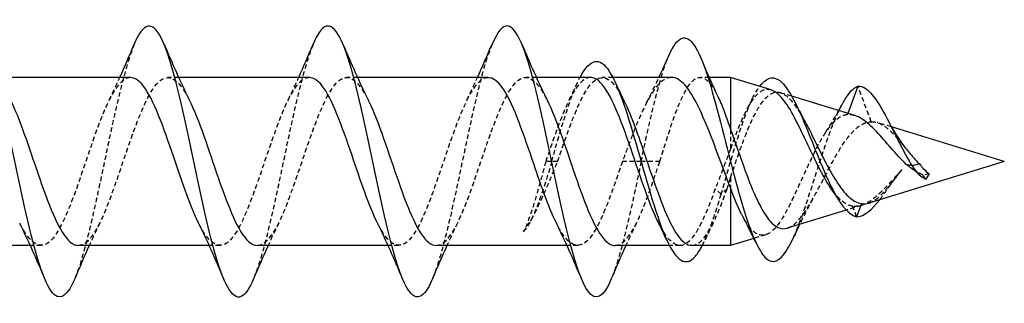
# Model space of a CAD drawing. Units: millimetres. Extents: x 1792 to 2292, y 1254 to 1648.
# Drawn here: x 2034 to 2070, y 1633 to 1644 of the extents above; entities that cross this region are included whole.
import ezdxf

# ---------------------------------------------------------------- set-up
doc = ezdxf.new("R2010")
doc.units = ezdxf.units.MM
doc.linetypes.add('DASHED', pattern=[0.2067, 0.1654, -0.0413])
doc.layers.add('Hidden', color=6, linetype='DASHED', lineweight=25)
doc.layers.add('Part', color=7, linetype='Continuous', lineweight=25)

msp = doc.modelspace()

# ---------------------------------------------------------------- linework, layer by layer
at = {"layer": 'Hidden'}
for p, q in [((2039.535, 1641.6), (2039.142, 1641.6)), ((2046.135, 1641.6), (2045.742, 1641.6)), ((2052.735, 1641.6), (2052.342, 1641.6)), ((2055.557, 1641.6), (2055.169, 1641.6)), ((2059.111, 1641.6), (2058.781, 1641.6)), ((2062.16, 1640.907), (2061.746, 1641.034)), ((2065.092, 1639.964), (2064.601, 1641.276)), ((2064.225, 1640.273), (2064.208, 1640.228)), ((2065.838, 1639.778), (2065.314, 1639.938)), ((2059.901, 1639.679), (2059.901, 1638.97)), ((2053.301, 1638.5), (2053.082, 1638.5)), ((2053.519, 1638.5), (2053.301, 1638.5)), ((2056.601, 1638.5), (2055.909, 1638.5)), ((2057.292, 1638.5), (2056.601, 1638.5)), ((2059.901, 1637.909), (2059.901, 1637.523)), ((2067.228, 1638.04), (2066.999, 1638.002)), ((2067.101, 1637.85), (2066.999, 1638.002)), ((2059.551, 1637.29), (2059.332, 1637.486)), ((2059.769, 1637.486), (2059.551, 1637.29)), ((2064.73, 1636.882), (2064.171, 1636.711)), ((2064.551, 1636.463), (2064.403, 1636.852)), ((2061.197, 1635.798), (2060.757, 1635.663)), ((2034.459, 1635.4), (2034.066, 1635.4)), ((2041.059, 1635.4), (2040.666, 1635.4)), ((2047.659, 1635.4), (2047.266, 1635.4)), ((2054.259, 1635.4), (2053.866, 1635.4)), ((2058.032, 1635.4), (2057.644, 1635.4))]:
    msp.add_line(p, q, dxfattribs=at)
for points, knots in [([(2037.901, 1642.83), (2037.577, 1642.058), (2037.252, 1640.638), (2036.928, 1639.107), (2036.601, 1637.558), (2036.273, 1635.933), (2035.945, 1634.862), (2035.863, 1634.596), (2035.782, 1634.366), (2035.7, 1634.175)], [17.802248, 17.802248, 17.802248, 17.802248, 18.727879, 18.727879, 18.727879, 19.664273, 19.664273, 19.664273, 19.896864, 19.896864, 19.896864, 19.896864]), ([(2044.501, 1642.825), (2044.272, 1642.275), (2044.043, 1641.423), (2043.814, 1640.416), (2043.486, 1638.974), (2043.158, 1637.252), (2042.83, 1635.916), (2042.654, 1635.196), (2042.477, 1634.599), (2042.3, 1634.178)], [11.519062, 11.519062, 11.519062, 11.519062, 12.173121, 12.173121, 12.173121, 13.109515, 13.109515, 13.109515, 13.613679, 13.613679, 13.613679, 13.613679]), ([(2051.101, 1642.822), (2050.967, 1642.505), (2050.833, 1642.086), (2050.699, 1641.585), (2050.371, 1640.356), (2050.043, 1638.662), (2049.715, 1637.159), (2049.444, 1635.913), (2049.172, 1634.824), (2048.9, 1634.172)], [5.235877, 5.235877, 5.235877, 5.235877, 5.618364, 5.618364, 5.618364, 6.554758, 6.554758, 6.554758, 7.330494, 7.330494, 7.330494, 7.330494]), ([(2056.601, 1638.5), (2056.926, 1640.051), (2057.252, 1641.492), (2057.578, 1642.3), (2057.595, 1642.343), (2057.613, 1642.384), (2057.63, 1642.423)], [0, 0, 0, 0, 0.9304768, 0.9304768, 0.9304768, 0.9801525, 0.9801525, 0.9801525, 0.9801525]), ([(2035.842, 1635.408), (2036.085, 1635.413), (2036.327, 1635.658), (2036.57, 1636.115), (2036.94, 1636.812), (2037.309, 1637.974), (2037.679, 1639.047), (2038.048, 1640.12), (2038.417, 1641.063), (2038.787, 1641.425), (2039.156, 1641.786), (2039.526, 1641.553), (2039.895, 1640.836), (2039.907, 1640.814), (2039.918, 1640.792), (2039.93, 1640.769)], [-20.420352, -20.420352, -20.420352, -20.420352, -19.727381, -19.727381, -19.727381, -18.672118, -18.672118, -18.672118, -17.616855, -17.616855, -17.616855, -16.561592, -16.561592, -16.561592, -16.529094, -16.529094, -16.529094, -16.529094]), ([(2042.442, 1635.407), (2042.702, 1635.413), (2042.961, 1635.696), (2043.221, 1636.214), (2043.59, 1636.95), (2043.96, 1638.131), (2044.329, 1639.194), (2044.699, 1640.257), (2045.068, 1641.159), (2045.438, 1641.471), (2045.802, 1641.778), (2046.166, 1641.499), (2046.53, 1640.769)], [-14.137167, -14.137167, -14.137167, -14.137167, -13.395803, -13.395803, -13.395803, -12.34054, -12.34054, -12.34054, -11.285277, -11.285277, -11.285277, -10.245909, -10.245909, -10.245909, -10.245909]), ([(2049.042, 1635.405), (2049.319, 1635.413), (2049.595, 1635.738), (2049.872, 1636.318), (2050.241, 1637.092), (2050.611, 1638.29), (2050.98, 1639.339), (2051.35, 1640.389), (2051.719, 1641.25), (2052.089, 1641.51), (2052.436, 1641.755), (2052.783, 1641.462), (2053.13, 1640.768)], [-7.853982, -7.853982, -7.853982, -7.853982, -7.064225, -7.064225, -7.064225, -6.008963, -6.008963, -6.008963, -4.9537, -4.9537, -4.9537, -3.962724, -3.962724, -3.962724, -3.962724]), ([(2053.519, 1638.5), (2053.888, 1639.59), (2054.258, 1640.66), (2054.627, 1641.197), (2054.997, 1641.735), (2055.366, 1641.72), (2055.736, 1641.159), (2055.809, 1641.048), (2055.883, 1640.916), (2055.956, 1640.767)], [0, 0, 0, 0, 1.055263, 1.055263, 1.055263, 2.110526, 2.110526, 2.110526, 2.320462, 2.320462, 2.320462, 2.320462]), ([(2037.759, 1641.591), (2037.528, 1641.588), (2037.296, 1641.367), (2037.065, 1640.948), (2036.696, 1640.278), (2036.326, 1639.13), (2035.957, 1638.052), (2035.587, 1636.973), (2035.218, 1636.005), (2034.848, 1635.61), (2034.479, 1635.216), (2034.109, 1635.409), (2033.74, 1636.099), (2033.717, 1636.141), (2033.694, 1636.186), (2033.672, 1636.231)], [17.27876, 17.27876, 17.27876, 17.27876, 17.93947, 17.93947, 17.93947, 18.994733, 18.994733, 18.994733, 20.049996, 20.049996, 20.049996, 21.105259, 21.105259, 21.105259, 21.170018, 21.170018, 21.170018, 21.170018]), ([(2044.359, 1641.591), (2044.145, 1641.588), (2043.93, 1641.4), (2043.716, 1641.037), (2043.346, 1640.41), (2042.977, 1639.286), (2042.607, 1638.2), (2042.238, 1637.115), (2041.868, 1636.111), (2041.499, 1635.668), (2041.129, 1635.224), (2040.76, 1635.359), (2040.39, 1636.007), (2040.351, 1636.077), (2040.311, 1636.152), (2040.272, 1636.232)], [10.995574, 10.995574, 10.995574, 10.995574, 11.607892, 11.607892, 11.607892, 12.663155, 12.663155, 12.663155, 13.718418, 13.718418, 13.718418, 14.773681, 14.773681, 14.773681, 14.886832, 14.886832, 14.886832, 14.886832]), ([(2050.959, 1641.59), (2050.762, 1641.589), (2050.564, 1641.431), (2050.367, 1641.12), (2049.997, 1640.537), (2049.628, 1639.439), (2049.258, 1638.35), (2048.889, 1637.261), (2048.519, 1636.223), (2048.15, 1635.732), (2047.78, 1635.241), (2047.411, 1635.316), (2047.041, 1635.921), (2046.985, 1636.013), (2046.928, 1636.118), (2046.872, 1636.232)], [4.712389, 4.712389, 4.712389, 4.712389, 5.276315, 5.276315, 5.276315, 6.331578, 6.331578, 6.331578, 7.38684, 7.38684, 7.38684, 8.442103, 8.442103, 8.442103, 8.603647, 8.603647, 8.603647, 8.603647]), ([(2054.732, 1641.598), (2054.418, 1641.59), (2054.104, 1641.158), (2053.79, 1640.434), (2053.554, 1639.89), (2053.318, 1639.196), (2053.082, 1638.5)], [-1.570796, -1.570796, -1.570796, -1.570796, -0.673671, -0.673671, -0.673671, 0, 0, 0, 0]), ([(2057.72, 1641.6), (2057.649, 1641.6), (2057.577, 1641.582), (2057.345, 1641.467), (2057.187, 1641.3), (2056.866, 1640.812), (2056.708, 1640.497), (2056.441, 1639.887), (2056.335, 1639.623), (2056.122, 1639.072), (2056.016, 1638.787), (2055.909, 1638.5)], [0.6278489, 0.6278489, 0.6278489, 0.6278489, 0.6895397, 0.6895397, 0.8274477, 0.8274477, 0.9653556, 0.9653556, 1.0571095, 1.0571095, 1.1488634, 1.1488634, 1.1488634, 1.1488634]), ([(2057.292, 1638.5), (2057.421, 1638.922), (2057.549, 1639.34), (2057.807, 1640.115), (2057.935, 1640.465), (2058.193, 1641.045), (2058.321, 1641.269), (2058.579, 1641.557), (2058.707, 1641.619), (2058.965, 1641.57), (2059.093, 1641.46), (2059.296, 1641.162), (2059.37, 1641.029), (2059.444, 1640.873)], [0, 0, 0, 0, 0.132463, 0.132463, 0.264926, 0.264926, 0.3973889, 0.3973889, 0.5298519, 0.5298519, 0.6623149, 0.6623149, 0.7382194, 0.7382194, 0.7382194, 0.7382194]), ([(2059.551, 1637.29), (2059.9, 1638.49), (2060.25, 1639.767), (2060.6, 1640.581), (2060.724, 1640.87), (2060.848, 1641.098), (2060.972, 1641.264)], [0, 0, 0, 0, 0.998895, 0.998895, 0.998895, 1.353337, 1.353337, 1.353337, 1.353337]), ([(2061.395, 1641.141), (2061.355, 1641.154), (2061.315, 1641.16), (2061.127, 1641.163), (2060.984, 1641.085), (2060.694, 1640.774), (2060.552, 1640.541), (2060.324, 1640.07), (2060.239, 1639.873), (2060.069, 1639.442), (2059.985, 1639.211), (2059.901, 1638.97)], [0.6982375, 0.6982375, 0.6982375, 0.6982375, 0.7306834, 0.7306834, 0.8518667, 0.8518667, 0.9774108, 0.9774108, 1.0536388, 1.0536388, 1.1315977, 1.1315977, 1.1315977, 1.1315977]), ([(2059.901, 1637.909), (2060.04, 1638.324), (2060.181, 1638.74), (2060.466, 1639.511), (2060.607, 1639.86), (2060.893, 1640.439), (2061.035, 1640.667), (2061.322, 1640.973), (2061.464, 1641.052), (2061.753, 1641.055), (2061.896, 1640.984), (2062.186, 1640.708), (2062.33, 1640.512), (2062.529, 1640.181), (2062.58, 1640.092), (2062.631, 1639.999)], [0.0000159, 0.0000159, 0.0000159, 0.0000159, 0.1315992, 0.1315992, 0.258747, 0.258747, 0.3814707, 0.3814707, 0.4998026, 0.4998026, 0.6137804, 0.6137804, 0.7234488, 0.7234488, 0.7606959, 0.7606959, 0.7606959, 0.7606959]), ([(2062.224, 1635.702), (2062.304, 1635.878), (2062.384, 1636.076), (2062.465, 1636.29), (2062.791, 1637.16), (2063.117, 1638.286), (2063.442, 1639.222), (2063.628, 1639.757), (2063.814, 1640.223), (2064, 1640.576)], [5.353054, 5.353054, 5.353054, 5.353054, 5.582861, 5.582861, 5.582861, 6.513337, 6.513337, 6.513337, 7.044309, 7.044309, 7.044309, 7.044309]), ([(2064.208, 1640.228), (2064.053, 1640.211), (2063.905, 1640.133), (2063.605, 1639.86), (2063.458, 1639.666), (2063.162, 1639.184), (2063.017, 1638.901), (2062.724, 1638.287), (2062.58, 1637.963), (2062.289, 1637.324), (2062.146, 1637.019), (2061.857, 1636.476), (2061.715, 1636.248), (2061.428, 1635.911), (2061.286, 1635.811), (2061.001, 1635.76), (2060.86, 1635.815), (2060.594, 1636.067), (2060.47, 1636.247), (2060.348, 1636.476)], [0, 0, 0, 0, 0.0933095, 0.0933095, 0.1904846, 0.1904846, 0.2916348, 0.2916348, 0.3968478, 0.3968478, 0.5061951, 0.5061951, 0.6197355, 0.6197355, 0.737518, 0.737518, 0.8595836, 0.8595836, 0.9703948, 0.9703948, 0.9703948, 0.9703948]), ([(2061.993, 1636.042), (2062.025, 1636.052), (2062.057, 1636.065), (2062.235, 1636.156), (2062.382, 1636.297), (2062.681, 1636.689), (2062.829, 1636.931), (2063.13, 1637.472), (2063.279, 1637.763), (2063.583, 1638.343), (2063.733, 1638.625), (2064.04, 1639.134), (2064.193, 1639.356), (2064.472, 1639.67), (2064.595, 1639.777), (2064.843, 1639.921), (2064.965, 1639.96), (2065.092, 1639.964)], [0.5907988, 0.5907988, 0.5907988, 0.5907988, 0.615323, 0.615323, 0.7251075, 0.7251075, 0.8305829, 0.8305829, 0.9318205, 0.9318205, 1.0289076, 1.0289076, 1.1219523, 1.1219523, 1.1928195, 1.1928195, 1.2604482, 1.2604482, 1.2604482, 1.2604482]), ([(2065.092, 1639.964), (2065.225, 1639.975), (2065.36, 1639.937), (2065.637, 1639.773), (2065.774, 1639.652), (2066.056, 1639.355), (2066.196, 1639.185), (2066.347, 1639.002), (2066.351, 1638.998), (2066.355, 1638.993)], [0, 0, 0, 0, 0.0768907, 0.0768907, 0.1505631, 0.1505631, 0.2212158, 0.2212158, 0.2230888, 0.2230888, 0.2230888, 0.2230888]), ([(2059.901, 1638.97), (2059.806, 1638.722), (2059.711, 1638.47), (2059.522, 1637.97), (2059.427, 1637.723), (2059.332, 1637.486)], [0.0000008, 0.0000008, 0.0000008, 0.0000008, 0.0805237, 0.0805237, 0.1610473, 0.1610473, 0.1610473, 0.1610473]), ([(2053.082, 1638.5), (2053.001, 1638.197), (2052.921, 1637.896), (2052.758, 1637.316), (2052.678, 1637.041), (2052.485, 1636.439), (2052.374, 1636.14), (2052.261, 1635.909)], [0, 0, 0, 0, 0.0940328, 0.0940328, 0.1880656, 0.1880656, 0.318266, 0.318266, 0.318266, 0.318266]), ([(2052.261, 1635.909), (2052.386, 1636.076), (2052.509, 1636.278), (2052.757, 1636.743), (2052.881, 1637.002), (2053.177, 1637.666), (2053.347, 1638.081), (2053.519, 1638.5)], [0, 0, 0, 0, 0.0981757, 0.0981757, 0.1963515, 0.1963515, 0.3322884, 0.3322884, 0.3322884, 0.3322884]), ([(2053.301, 1638.5), (2052.96, 1637.299), (2052.618, 1636.333), (2052.277, 1635.928), (2052.272, 1635.922), (2052.267, 1635.916), (2052.261, 1635.909)], [0, 0, 0, 0, 0.9740546, 0.9740546, 0.9740546, 0.9893451, 0.9893451, 0.9893451, 0.9893451]), ([(2055.909, 1638.5), (2055.54, 1637.41), (2055.17, 1636.34), (2054.801, 1635.803), (2054.431, 1635.265), (2054.062, 1635.28), (2053.692, 1635.841), (2053.619, 1635.952), (2053.545, 1636.084), (2053.472, 1636.233)], [0, 0, 0, 0, 1.055263, 1.055263, 1.055263, 2.110526, 2.110526, 2.110526, 2.320462, 2.320462, 2.320462, 2.320462]), ([(2056.601, 1638.5), (2056.273, 1636.939), (2055.945, 1635.398), (2055.617, 1634.473), (2055.578, 1634.363), (2055.539, 1634.263), (2055.5, 1634.171)], [0, 0, 0, 0, 0.936394, 0.936394, 0.936394, 1.047308, 1.047308, 1.047308, 1.047308]), ([(2055.642, 1635.404), (2055.936, 1635.412), (2056.229, 1635.783), (2056.523, 1636.427), (2056.779, 1636.989), (2057.036, 1637.743), (2057.292, 1638.5)], [-1.570796, -1.570796, -1.570796, -1.570796, -0.732648, -0.732648, -0.732648, 0, 0, 0, 0]), ([(2066.217, 1638.191), (2066.032, 1637.994), (2065.856, 1637.793), (2065.496, 1637.411), (2065.32, 1637.239), (2065.02, 1637.013), (2064.896, 1636.941), (2064.648, 1636.851), (2064.525, 1636.836), (2064.403, 1636.852)], [0, 0, 0, 0, 0.0812071, 0.0812071, 0.1679748, 0.1679748, 0.2314936, 0.2314936, 0.2979397, 0.2979397, 0.2979397, 0.2979397]), ([(2065.002, 1636.966), (2065.047, 1636.98), (2065.093, 1636.999), (2065.274, 1637.096), (2065.409, 1637.212), (2065.659, 1637.479), (2065.77, 1637.613), (2065.993, 1637.898), (2066.103, 1638.044), (2066.217, 1638.191)], [0.05322, 0.05322, 0.05322, 0.05322, 0.0799508, 0.0799508, 0.1565427, 0.1565427, 0.2153896, 0.2153896, 0.271378, 0.271378, 0.271378, 0.271378]), ([(2065.403, 1637.09), (2065.489, 1637.2), (2065.576, 1637.318), (2065.662, 1637.439), (2065.847, 1637.698), (2066.032, 1637.965), (2066.217, 1638.191)], [0.8112853, 0.8112853, 0.8112853, 0.8112853, 1.0580436, 1.0580436, 1.0580436, 1.5867844, 1.5867844, 1.5867844, 1.5867844]), ([(2066.999, 1638.002), (2066.917, 1638.037), (2066.838, 1638.079), (2066.704, 1638.159), (2066.65, 1638.194), (2066.597, 1638.232)], [0, 0, 0, 0, 0.03085511, 0.03085511, 0.05210771, 0.05210771, 0.05210771, 0.05210771]), ([(2059.332, 1637.486), (2058.963, 1636.456), (2058.593, 1635.649), (2058.224, 1635.451), (2057.897, 1635.277), (2057.571, 1635.583), (2057.245, 1636.233)], [-5.949986, -5.949986, -5.949986, -5.949986, -4.894723, -4.894723, -4.894723, -3.962724, -3.962724, -3.962724, -3.962724]), ([(2058.469, 1635.41), (2058.666, 1635.411), (2058.864, 1635.569), (2059.061, 1635.88), (2059.297, 1636.252), (2059.533, 1636.828), (2059.769, 1637.486)], [4.712389, 4.712389, 4.712389, 4.712389, 5.276315, 5.276315, 5.276315, 5.949986, 5.949986, 5.949986, 5.949986]), ([(2064.403, 1636.852), (2064.244, 1636.878), (2064.092, 1636.965), (2063.834, 1637.208), (2063.729, 1637.335), (2063.625, 1637.483)], [0, 0, 0, 0, 0.0923353, 0.0923353, 0.1588453, 0.1588453, 0.1588453, 0.1588453])]:
    msp.add_open_spline(points, degree=3, knots=knots, dxfattribs=at)
for points in [[(2036.972, 1640.769), (2037.107, 1641.041), (2037.238, 1641.318), (2037.366, 1641.6)], [(2043.572, 1640.769), (2043.707, 1641.041), (2043.838, 1641.318), (2043.966, 1641.6)], [(2050.172, 1640.769), (2050.307, 1641.041), (2050.438, 1641.318), (2050.566, 1641.6)], [(2053.301, 1638.5), (2053.648, 1639.725), (2053.996, 1640.93), (2054.344, 1641.6)], [(2053.945, 1640.769), (2054.051, 1640.982), (2054.154, 1641.198), (2054.255, 1641.417)], [(2056.802, 1640.668), (2056.959, 1640.971), (2057.111, 1641.283), (2057.259, 1641.6)], [(2060.515, 1640.454), (2060.592, 1640.596), (2060.668, 1640.741), (2060.743, 1640.889)], [(2063.415, 1639.587), (2063.58, 1639.831), (2063.738, 1640.098), (2063.89, 1640.376)], [(2064.48, 1640.194), (2064.388, 1640.223), (2064.297, 1640.234), (2064.208, 1640.228)], [(2059.769, 1637.486), (2059.813, 1637.624), (2059.857, 1637.766), (2059.901, 1637.909)], [(2066.009, 1637.92), (2065.989, 1637.895), (2065.97, 1637.869), (2065.951, 1637.843)], [(2058.857, 1635.403), (2059.088, 1635.85), (2059.319, 1636.52), (2059.551, 1637.29)], [(2062.928, 1637.11), (2062.76, 1636.816), (2062.601, 1636.503), (2062.448, 1636.182)], [(2052.596, 1636.442), (2052.569, 1636.392), (2052.541, 1636.341), (2052.514, 1636.29)], [(2036.63, 1636.231), (2036.495, 1635.959), (2036.363, 1635.682), (2036.235, 1635.4)], [(2043.23, 1636.231), (2043.095, 1635.959), (2042.963, 1635.682), (2042.835, 1635.4)], [(2049.83, 1636.231), (2049.695, 1635.959), (2049.563, 1635.682), (2049.435, 1635.4)], [(2056.43, 1636.231), (2056.295, 1635.959), (2056.163, 1635.682), (2056.035, 1635.4)], [(2059.256, 1636.231), (2059.151, 1636.018), (2059.047, 1635.802), (2058.946, 1635.583)]]:
    msp.add_open_spline(points, degree=3, dxfattribs=at)
at = {"layer": 'Part'}
for p, q in [((2037.759, 1641.6), (2032.935, 1641.6)), ((2044.359, 1641.6), (2039.535, 1641.6)), ((2050.959, 1641.6), (2046.135, 1641.6)), ((2054.732, 1641.6), (2052.735, 1641.6)), ((2057.72, 1641.6), (2055.557, 1641.6)), ((2059.901, 1641.6), (2059.111, 1641.6)), ((2059.901, 1641.6), (2059.901, 1639.679)), ((2061.395, 1641.141), (2059.901, 1641.6)), ((2064.601, 1641.276), (2064.225, 1640.273)), ((2064.48, 1640.194), (2062.16, 1640.907)), ((2070.001, 1638.5), (2065.838, 1639.778)), ((2070.001, 1638.5), (2065.002, 1636.966)), ((2066.601, 1638.338), (2066.385, 1638.395)), ((2066.87, 1638.409), (2066.601, 1638.338)), ((2067.228, 1638.04), (2067.101, 1637.85)), ((2059.901, 1637.523), (2059.901, 1635.4)), ((2064.171, 1636.711), (2061.993, 1636.042)), ((2064.735, 1636.949), (2064.551, 1636.463)), ((2060.757, 1635.663), (2059.901, 1635.4)), ((2034.066, 1635.4), (2029.242, 1635.4)), ((2040.666, 1635.4), (2035.842, 1635.4)), ((2047.266, 1635.4), (2042.442, 1635.4)), ((2053.866, 1635.4), (2049.042, 1635.4)), ((2057.644, 1635.4), (2055.642, 1635.4)), ((2059.901, 1635.4), (2058.469, 1635.4))]:
    msp.add_line(p, q, dxfattribs=at)
for points, knots in [([(2035.7, 1634.175), (2035.454, 1633.596), (2035.208, 1633.371), (2034.961, 1633.581), (2034.633, 1633.861), (2034.305, 1634.904), (2033.978, 1636.307), (2033.65, 1637.709), (2033.322, 1639.436), (2032.994, 1640.819), (2032.666, 1642.202), (2032.338, 1643.206), (2032.01, 1643.442), (2031.774, 1643.613), (2031.537, 1643.381), (2031.301, 1642.824)], [19.896864, 19.896864, 19.896864, 19.896864, 20.600667, 20.600667, 20.600667, 21.537061, 21.537061, 21.537061, 22.473455, 22.473455, 22.473455, 23.409849, 23.409849, 23.409849, 24.085433, 24.085433, 24.085433, 24.085433]), ([(2042.3, 1634.178), (2042.149, 1633.817), (2041.998, 1633.586), (2041.846, 1633.521), (2041.519, 1633.379), (2041.191, 1634.014), (2040.863, 1635.182), (2040.535, 1636.349), (2040.207, 1638.02), (2039.879, 1639.546), (2039.551, 1641.072), (2039.223, 1642.416), (2038.896, 1643.058), (2038.568, 1643.7), (2038.24, 1643.623), (2037.912, 1642.857), (2037.908, 1642.848), (2037.904, 1642.839), (2037.901, 1642.83)], [13.613679, 13.613679, 13.613679, 13.613679, 14.045909, 14.045909, 14.045909, 14.982303, 14.982303, 14.982303, 15.918697, 15.918697, 15.918697, 16.855091, 16.855091, 16.855091, 17.791485, 17.791485, 17.791485, 17.802248, 17.802248, 17.802248, 17.802248]), ([(2048.9, 1634.172), (2048.844, 1634.037), (2048.788, 1633.921), (2048.732, 1633.826), (2048.404, 1633.272), (2048.076, 1633.453), (2047.748, 1634.3), (2047.42, 1635.147), (2047.092, 1636.638), (2046.764, 1638.196), (2046.437, 1639.754), (2046.109, 1641.34), (2045.781, 1642.339), (2045.453, 1643.339), (2045.125, 1643.728), (2044.797, 1643.355), (2044.698, 1643.243), (2044.6, 1643.062), (2044.501, 1642.825)], [7.330494, 7.330494, 7.330494, 7.330494, 7.491152, 7.491152, 7.491152, 8.427546, 8.427546, 8.427546, 9.36394, 9.36394, 9.36394, 10.300334, 10.300334, 10.300334, 11.236728, 11.236728, 11.236728, 11.519062, 11.519062, 11.519062, 11.519062]), ([(2055.5, 1634.171), (2055.211, 1633.491), (2054.922, 1633.317), (2054.633, 1633.726), (2054.305, 1634.19), (2053.978, 1635.393), (2053.65, 1636.868), (2053.322, 1638.344), (2052.994, 1640.055), (2052.666, 1641.34), (2052.338, 1642.624), (2052.01, 1643.45), (2051.683, 1643.498), (2051.489, 1643.526), (2051.295, 1643.281), (2051.101, 1642.822)], [1.047308, 1.047308, 1.047308, 1.047308, 1.872788, 1.872788, 1.872788, 2.809182, 2.809182, 2.809182, 3.745576, 3.745576, 3.745576, 4.68197, 4.68197, 4.68197, 5.235877, 5.235877, 5.235877, 5.235877]), ([(2057.63, 1642.423), (2057.939, 1643.123), (2058.247, 1643.244), (2058.555, 1642.789), (2058.881, 1642.308), (2059.207, 1641.203), (2059.533, 1639.946), (2059.859, 1638.688), (2060.184, 1637.31), (2060.51, 1636.333), (2060.836, 1635.356), (2061.162, 1634.798), (2061.488, 1634.816), (2061.733, 1634.83), (2061.978, 1635.166), (2062.224, 1635.702)], [0.980153, 0.980153, 0.980153, 0.980153, 1.860954, 1.860954, 1.860954, 2.79143, 2.79143, 2.79143, 3.721907, 3.721907, 3.721907, 4.652384, 4.652384, 4.652384, 5.353054, 5.353054, 5.353054, 5.353054]), ([(2054.344, 1641.6), (2054.35, 1641.611), (2054.355, 1641.622), (2054.361, 1641.632), (2054.715, 1642.295), (2055.068, 1642.374), (2055.422, 1641.834), (2055.775, 1641.294), (2056.129, 1640.154), (2056.482, 1638.916), (2056.836, 1637.679), (2057.189, 1636.386), (2057.543, 1635.609), (2057.896, 1634.832), (2058.25, 1634.596), (2058.603, 1635.006), (2058.688, 1635.105), (2058.773, 1635.239), (2058.857, 1635.403)], [0.993311, 0.993311, 0.993311, 0.993311, 1.009603, 1.009603, 1.009603, 2.019206, 2.019206, 2.019206, 3.028809, 3.028809, 3.028809, 4.038412, 4.038412, 4.038412, 5.048015, 5.048015, 5.048015, 5.289875, 5.289875, 5.289875, 5.289875]), ([(2040.272, 1636.232), (2039.942, 1636.898), (2039.612, 1637.908), (2039.282, 1638.874), (2038.912, 1639.957), (2038.543, 1640.943), (2038.173, 1641.362), (2038.035, 1641.519), (2037.897, 1641.594), (2037.759, 1641.591)], [14.886832, 14.886832, 14.886832, 14.886832, 15.828944, 15.828944, 15.828944, 16.884207, 16.884207, 16.884207, 17.27876, 17.27876, 17.27876, 17.27876]), ([(2046.872, 1636.232), (2046.559, 1636.866), (2046.246, 1637.804), (2045.933, 1638.725), (2045.563, 1639.812), (2045.194, 1640.833), (2044.824, 1641.301), (2044.669, 1641.497), (2044.514, 1641.592), (2044.359, 1641.591)], [8.603647, 8.603647, 8.603647, 8.603647, 9.497366, 9.497366, 9.497366, 10.552629, 10.552629, 10.552629, 10.995574, 10.995574, 10.995574, 10.995574]), ([(2053.472, 1636.233), (2053.176, 1636.833), (2052.88, 1637.702), (2052.584, 1638.575), (2052.214, 1639.665), (2051.845, 1640.719), (2051.475, 1641.233), (2051.303, 1641.473), (2051.131, 1641.591), (2050.959, 1641.59)], [2.320462, 2.320462, 2.320462, 2.320462, 3.165789, 3.165789, 3.165789, 4.221052, 4.221052, 4.221052, 4.712389, 4.712389, 4.712389, 4.712389]), ([(2057.245, 1636.233), (2057.202, 1636.318), (2057.158, 1636.41), (2057.115, 1636.508), (2056.746, 1637.343), (2056.376, 1638.563), (2056.007, 1639.584), (2055.637, 1640.606), (2055.268, 1641.39), (2054.898, 1641.561), (2054.843, 1641.587), (2054.788, 1641.599), (2054.732, 1641.598)], [-3.962724, -3.962724, -3.962724, -3.962724, -3.83946, -3.83946, -3.83946, -2.784197, -2.784197, -2.784197, -1.728934, -1.728934, -1.728934, -1.570796, -1.570796, -1.570796, -1.570796]), ([(2059.901, 1637.523), (2059.74, 1637.932), (2059.582, 1638.364), (2059.261, 1639.222), (2059.103, 1639.638), (2058.782, 1640.39), (2058.624, 1640.718), (2058.303, 1641.236), (2058.145, 1641.421), (2057.896, 1641.573), (2057.808, 1641.6), (2057.72, 1641.6)], [0, 0, 0, 0, 0.1379079, 0.1379079, 0.2758159, 0.2758159, 0.4137238, 0.4137238, 0.5516318, 0.5516318, 0.6278489, 0.6278489, 0.6278489, 0.6278489]), ([(2060.972, 1641.264), (2061.198, 1641.565), (2061.423, 1641.657), (2061.649, 1641.525), (2061.999, 1641.32), (2062.349, 1640.597), (2062.698, 1639.746), (2063.048, 1638.895), (2063.398, 1637.949), (2063.748, 1637.317), (2064.015, 1636.834), (2064.283, 1636.534), (2064.551, 1636.463)], [1.353337, 1.353337, 1.353337, 1.353337, 1.997791, 1.997791, 1.997791, 2.996686, 2.996686, 2.996686, 3.995582, 3.995582, 3.995582, 4.759989, 4.759989, 4.759989, 4.759989]), ([(2063.625, 1637.483), (2063.579, 1637.549), (2063.533, 1637.619), (2063.333, 1637.942), (2063.184, 1638.226), (2062.885, 1638.835), (2062.737, 1639.153), (2062.441, 1639.773), (2062.295, 1640.065), (2062, 1640.577), (2061.855, 1640.785), (2061.604, 1641.039), (2061.499, 1641.109), (2061.395, 1641.141)], [0.1588453, 0.1588453, 0.1588453, 0.1588453, 0.1885108, 0.1885108, 0.2886547, 0.2886547, 0.3928688, 0.3928688, 0.5012354, 0.5012354, 0.6138217, 0.6138217, 0.6982375, 0.6982375, 0.6982375, 0.6982375]), ([(2064, 1640.576), (2064.14, 1640.842), (2064.28, 1641.044), (2064.42, 1641.164), (2064.48, 1641.216), (2064.54, 1641.253), (2064.601, 1641.276)], [7.0443088, 7.0443088, 7.0443088, 7.0443088, 7.4438143, 7.4438143, 7.4438143, 7.6159822, 7.6159822, 7.6159822, 7.6159822]), ([(2064.601, 1641.276), (2064.957, 1641.304), (2065.313, 1640.773), (2065.67, 1640.092), (2065.98, 1639.5), (2066.29, 1638.822), (2066.601, 1638.338)], [0, 0, 0, 0, 1.017786, 1.017786, 1.017786, 1.903996, 1.903996, 1.903996, 1.903996]), ([(2033.33, 1640.769), (2033.671, 1640.08), (2034.012, 1639.022), (2034.353, 1638.027), (2034.723, 1636.949), (2035.092, 1635.988), (2035.462, 1635.601), (2035.588, 1635.469), (2035.715, 1635.405), (2035.842, 1635.408)], [-22.812279, -22.812279, -22.812279, -22.812279, -21.837906, -21.837906, -21.837906, -20.782644, -20.782644, -20.782644, -20.420352, -20.420352, -20.420352, -20.420352]), ([(2039.93, 1640.769), (2040.288, 1640.048), (2040.646, 1638.915), (2041.004, 1637.879), (2041.373, 1636.811), (2041.743, 1635.888), (2042.112, 1635.551), (2042.222, 1635.451), (2042.332, 1635.404), (2042.442, 1635.407)], [-16.529094, -16.529094, -16.529094, -16.529094, -15.506329, -15.506329, -15.506329, -14.451066, -14.451066, -14.451066, -14.137167, -14.137167, -14.137167, -14.137167]), ([(2046.53, 1640.769), (2046.535, 1640.758), (2046.541, 1640.746), (2046.546, 1640.735), (2046.916, 1639.979), (2047.285, 1638.79), (2047.655, 1637.733), (2048.024, 1636.676), (2048.394, 1635.795), (2048.763, 1635.509), (2048.856, 1635.437), (2048.949, 1635.403), (2049.042, 1635.405)], [-10.245909, -10.245909, -10.245909, -10.245909, -10.230014, -10.230014, -10.230014, -9.174751, -9.174751, -9.174751, -8.119488, -8.119488, -8.119488, -7.853982, -7.853982, -7.853982, -7.853982]), ([(2053.13, 1640.768), (2053.152, 1640.723), (2053.175, 1640.677), (2053.197, 1640.629), (2053.567, 1639.836), (2053.936, 1638.631), (2054.306, 1637.589), (2054.675, 1636.546), (2055.045, 1635.708), (2055.414, 1635.473), (2055.49, 1635.424), (2055.566, 1635.402), (2055.642, 1635.404)], [-3.962724, -3.962724, -3.962724, -3.962724, -3.898437, -3.898437, -3.898437, -2.843174, -2.843174, -2.843174, -1.787911, -1.787911, -1.787911, -1.570796, -1.570796, -1.570796, -1.570796]), ([(2055.956, 1640.767), (2056.252, 1640.167), (2056.548, 1639.298), (2056.844, 1638.425), (2057.214, 1637.335), (2057.583, 1636.281), (2057.953, 1635.767), (2058.125, 1635.527), (2058.297, 1635.409), (2058.469, 1635.41)], [2.320462, 2.320462, 2.320462, 2.320462, 3.165789, 3.165789, 3.165789, 4.221052, 4.221052, 4.221052, 4.712389, 4.712389, 4.712389, 4.712389]), ([(2059.444, 1640.873), (2059.483, 1640.791), (2059.522, 1640.702), (2059.675, 1640.336), (2059.787, 1640.021), (2059.901, 1639.679)], [0.7382194, 0.7382194, 0.7382194, 0.7382194, 0.7785951, 0.7785951, 0.8948752, 0.8948752, 0.8948752, 0.8948752]), ([(2062.631, 1639.999), (2062.725, 1639.829), (2062.82, 1639.644), (2063.061, 1639.161), (2063.207, 1638.858), (2063.503, 1638.278), (2063.65, 1638.007), (2063.95, 1637.54), (2064.098, 1637.347), (2064.332, 1637.132), (2064.413, 1637.073), (2064.573, 1636.988), (2064.654, 1636.961), (2064.735, 1636.949)], [0.7606959, 0.7606959, 0.7606959, 0.7606959, 0.8288611, 0.8288611, 0.9300814, 0.9300814, 1.027188, 1.027188, 1.1202768, 1.1202768, 1.1679207, 1.1679207, 1.2141284, 1.2141284, 1.2141284, 1.2141284]), ([(2066.385, 1638.395), (2066.19, 1638.578), (2066.005, 1638.785), (2065.634, 1639.213), (2065.456, 1639.424), (2065.097, 1639.8), (2064.924, 1639.957), (2064.66, 1640.123), (2064.57, 1640.167), (2064.48, 1640.194), (2064.48, 1640.194), (2064.48, 1640.194)], [0, 0, 0, 0, 0.0837339, 0.0837339, 0.1701488, 0.1701488, 0.2597493, 0.2597493, 0.3081425, 0.3081425, 0.3081864, 0.3081864, 0.3081864, 0.3081864]), ([(2059.901, 1639.679), (2060.043, 1639.279), (2060.187, 1638.861), (2060.478, 1638.053), (2060.622, 1637.672), (2060.914, 1637.002), (2061.059, 1636.718), (2061.352, 1636.287), (2061.498, 1636.14), (2061.762, 1636.016), (2061.876, 1636.006), (2061.993, 1636.042)], [0, 0, 0, 0, 0.1320476, 0.1320476, 0.2595709, 0.2595709, 0.3826001, 0.3826001, 0.5011703, 0.5011703, 0.5907988, 0.5907988, 0.5907988, 0.5907988]), ([(2066.355, 1638.993), (2066.438, 1638.893), (2066.521, 1638.792), (2066.693, 1638.594), (2066.78, 1638.498), (2066.87, 1638.409)], [0.22308885, 0.22308885, 0.22308885, 0.22308885, 0.26261429, 0.26261429, 0.30235719, 0.30235719, 0.30235719, 0.30235719]), ([(2066.87, 1638.409), (2066.916, 1638.351), (2066.963, 1638.297), (2067.082, 1638.168), (2067.154, 1638.098), (2067.228, 1638.04)], [0, 0, 0, 0, 0.02285298, 0.02285298, 0.0572271, 0.0572271, 0.0572271, 0.0572271]), ([(2060.348, 1636.476), (2060.331, 1636.508), (2060.314, 1636.542), (2060.162, 1636.844), (2060.031, 1637.166), (2059.901, 1637.523)], [0.9703948, 0.9703948, 0.9703948, 0.9703948, 0.9859672, 0.9859672, 1.1082926, 1.1082926, 1.1082926, 1.1082926])]:
    msp.add_open_spline(points, degree=3, knots=knots, dxfattribs=at)
for points in [[(2037.366, 1641.6), (2037.55, 1642.005), (2037.727, 1642.417), (2037.901, 1642.83)], [(2039, 1642.83), (2039.295, 1642.129), (2039.6, 1641.431), (2039.93, 1640.769)], [(2043.966, 1641.6), (2044.15, 1642.005), (2044.327, 1642.417), (2044.501, 1642.83)], [(2045.6, 1642.83), (2045.895, 1642.129), (2046.2, 1641.431), (2046.53, 1640.769)], [(2050.566, 1641.6), (2050.75, 1642.005), (2050.927, 1642.417), (2051.101, 1642.83)], [(2052.2, 1642.83), (2052.495, 1642.129), (2052.8, 1641.431), (2053.13, 1640.769)], [(2057.259, 1641.6), (2057.386, 1641.872), (2057.509, 1642.147), (2057.63, 1642.424)], [(2058.811, 1642.295), (2059.014, 1641.814), (2059.224, 1641.336), (2059.444, 1640.873)], [(2055.646, 1641.417), (2055.747, 1641.198), (2055.851, 1640.982), (2055.956, 1640.769)], [(2062.323, 1640.596), (2062.423, 1640.393), (2062.525, 1640.192), (2062.631, 1639.999)], [(2063.89, 1640.376), (2063.927, 1640.444), (2063.964, 1640.512), (2064, 1640.581)], [(2065.687, 1640.058), (2065.892, 1639.666), (2066.114, 1639.285), (2066.355, 1638.993)], [(2066.597, 1638.232), (2066.525, 1638.282), (2066.455, 1638.337), (2066.385, 1638.395)], [(2066.868, 1638.009), (2066.779, 1638.092), (2066.688, 1638.167), (2066.597, 1638.232)], [(2066.601, 1638.338), (2066.767, 1638.085), (2066.934, 1637.921), (2067.101, 1637.85)], [(2063.861, 1637.123), (2063.784, 1637.247), (2063.705, 1637.368), (2063.625, 1637.483)], [(2064.551, 1636.463), (2064.835, 1636.458), (2065.119, 1636.73), (2065.403, 1637.09)], [(2064.735, 1636.949), (2064.823, 1636.932), (2064.912, 1636.938), (2065.002, 1636.966)], [(2060.83, 1635.509), (2060.674, 1635.839), (2060.514, 1636.164), (2060.348, 1636.476)], [(2034.601, 1634.17), (2034.306, 1634.871), (2034.001, 1635.569), (2033.672, 1636.231)], [(2041.201, 1634.17), (2040.906, 1634.871), (2040.601, 1635.569), (2040.272, 1636.231)], [(2047.801, 1634.17), (2047.506, 1634.871), (2047.201, 1635.569), (2046.872, 1636.231)], [(2054.401, 1634.17), (2054.106, 1634.871), (2053.801, 1635.569), (2053.472, 1636.231)], [(2057.555, 1635.583), (2057.454, 1635.802), (2057.351, 1636.018), (2057.245, 1636.231)], [(2062.448, 1636.182), (2062.372, 1636.023), (2062.297, 1635.861), (2062.224, 1635.699)], [(2036.235, 1635.4), (2036.052, 1634.995), (2035.874, 1634.583), (2035.7, 1634.17)], [(2042.835, 1635.4), (2042.652, 1634.995), (2042.474, 1634.583), (2042.3, 1634.17)], [(2049.435, 1635.4), (2049.252, 1634.995), (2049.074, 1634.583), (2048.9, 1634.17)], [(2056.035, 1635.4), (2055.852, 1634.995), (2055.674, 1634.583), (2055.5, 1634.17)]]:
    msp.add_open_spline(points, degree=3, dxfattribs=at)

doc.saveas('drawing.dxf')
